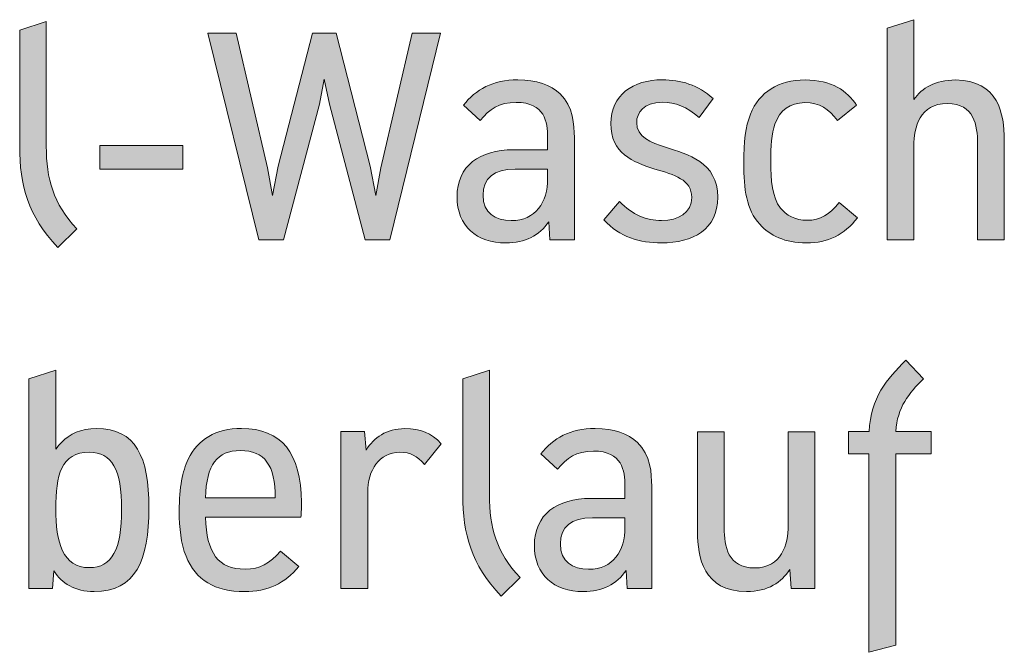
# Model space of a CAD drawing. Units: inches. Extents: x 53 to 201, y -288 to -49.
# Drawn here: x 126 to 136, y -280 to -274 of the extents above; entities that cross this region are included whole.
import ezdxf

# ---------------------------------------------------------------- set-up
doc = ezdxf.new("R2010")
doc.units = ezdxf.units.IN
doc.header["$MEASUREMENT"] = 0
doc.layers.add('Ebene 1', color=7, linetype='Continuous')

# ---------------------------------------------------------------- blocks, each defined once
blk = doc.blocks.new('block 11')
at = {"layer": 'Ebene 1', "true_color": 0x1c1c1b}
h = blk.add_hatch(color=179, dxfattribs=at)
h.dxf.hatch_style = 2
edge = h.paths.add_edge_path()
edge.add_spline(control_points=[(126.7433, -276.5282), (126.4529, -276.2236), (126.3726, -275.9246), (126.3726, -275.5463), (126.3726, -275.5463), (126.3726, -274.4187), (126.3726, -274.4187), (126.3726, -274.4187), (126.631, -274.3361), (126.631, -274.3361), (126.631, -274.3361), (126.631, -275.5463), (126.631, -275.5463), (126.631, -275.864), (126.6986, -276.102), (126.9277, -276.3497), (126.9277, -276.3497), (126.7433, -276.5282), (126.7433, -276.5282)], knot_values=[0, 0, 0, 0, 1, 1, 1, 2, 2, 2, 3, 3, 3, 4, 4, 4, 5, 5, 5, 6, 6, 6, 6], degree=3, periodic=1)
h = blk.add_hatch(color=179, dxfattribs=at)
h.dxf.hatch_style = 2
edge = h.paths.add_edge_path()
edge.add_spline(control_points=[(135.929, -275.4805), (135.929, -275.4805), (135.929, -276.4551), (135.929, -276.4551), (135.929, -276.4551), (135.6696, -276.4551), (135.6696, -276.4551), (135.6696, -276.4551), (135.6696, -275.5198), (135.6696, -275.5198), (135.6696, -275.3455), (135.6372, -275.1315), (135.3757, -275.1315), (135.1098, -275.1315), (135.0502, -275.3627), (135.0502, -275.5425), (135.0502, -275.5425), (135.0502, -276.4551), (135.0502, -276.4551), (135.0502, -276.4551), (134.7907, -276.4551), (134.7907, -276.4551), (134.7907, -276.4551), (134.7907, -274.3994), (134.7907, -274.3994), (134.7907, -274.3994), (135.0502, -274.3171), (135.0502, -274.3171), (135.0502, -274.3171), (135.0502, -275.0926), (135.0502, -275.0926), (135.1311, -274.9803), (135.2593, -274.9028), (135.4539, -274.9028), (135.8732, -274.9028), (135.929, -275.24), (135.929, -275.4805)], knot_values=[0, 0, 0, 0, 1, 1, 1, 2, 2, 2, 3, 3, 3, 4, 4, 4, 5, 5, 5, 6, 6, 6, 7, 7, 7, 8, 8, 8, 9, 9, 9, 10, 10, 10, 11, 11, 11, 12, 12, 12, 12], degree=3, periodic=1)
h = blk.add_hatch(color=179, dxfattribs=at)
h.dxf.hatch_style = 2
h.paths.add_polyline_path([(129.9652, -276.4551), (129.7258, -276.4551), (129.3788, -275.137), (129.3292, -274.8962), (129.281, -275.137), (128.9324, -276.4551), (128.6929, -276.4551), (128.1989, -274.4466), (128.4752, -274.4466), (128.7766, -275.7572), (128.8252, -276.0252), (128.88, -275.7399), (129.2138, -274.447), (129.4433, -274.447), (129.7733, -275.7399), (129.8301, -276.0252), (129.8784, -275.7572), (130.1819, -274.4466), (130.4582, -274.4466)])
h = blk.add_hatch(color=179, dxfattribs=at)
h.dxf.hatch_style = 2
edge = h.paths.add_edge_path()
edge.add_spline(control_points=[(131.756, -275.4623), (131.756, -275.4623), (131.756, -276.4551), (131.756, -276.4551), (131.756, -276.4551), (131.5189, -276.4551), (131.5189, -276.4551), (131.5189, -276.4551), (131.5076, -276.2798), (131.5076, -276.2798), (131.418, -276.4128), (131.2767, -276.4851), (131.0917, -276.4851), (130.8055, -276.4851), (130.6174, -276.3204), (130.6174, -276.0383), (130.6174, -275.7351), (130.8378, -275.5808), (131.1631, -275.5808), (131.1631, -275.5808), (131.4965, -275.5808), (131.4965, -275.5808), (131.4965, -275.5808), (131.4965, -275.4598), (131.4965, -275.4598), (131.4965, -275.3152), (131.4717, -275.1205), (131.1913, -275.1205), (131.0225, -275.1205), (130.9302, -275.188), (130.843, -275.2969), (130.843, -275.2969), (130.6794, -275.1481), (130.6794, -275.1481), (130.7993, -274.9961), (130.9615, -274.9007), (131.2089, -274.9007), (131.3866, -274.9007), (131.5282, -274.9507), (131.6182, -275.0382), (131.746, -275.1612), (131.756, -275.3375), (131.756, -275.4623)], knot_values=[0, 0, 0, 0, 1, 1, 1, 2, 2, 2, 3, 3, 3, 4, 4, 4, 5, 5, 5, 6, 6, 6, 7, 7, 7, 8, 8, 8, 9, 9, 9, 10, 10, 10, 11, 11, 11, 12, 12, 12, 13, 13, 13, 14, 14, 14, 14], degree=3, periodic=1)
edge = h.paths.add_edge_path()
edge.add_spline(control_points=[(131.1803, -275.7692), (130.9756, -275.7692), (130.8695, -275.8547), (130.8695, -276.0217), (130.8695, -276.1964), (130.9887, -276.2684), (131.1431, -276.2684), (131.3822, -276.2684), (131.4965, -276.0927), (131.4965, -275.8578), (131.4965, -275.8578), (131.4965, -275.7692), (131.4965, -275.7692), (131.4965, -275.7692), (131.1803, -275.7692), (131.1803, -275.7692)], knot_values=[0, 0, 0, 0, 1, 1, 1, 2, 2, 2, 3, 3, 3, 4, 4, 4, 5, 5, 5, 5], degree=3, periodic=1)
h = blk.add_hatch(color=179, dxfattribs=at)
h.dxf.hatch_style = 2
edge = h.paths.add_edge_path()
edge.add_spline(control_points=[(133.103, -275.083), (133.103, -275.083), (132.9679, -275.2673), (132.9679, -275.2673), (132.8467, -275.1612), (132.7337, -275.1188), (132.611, -275.1188), (132.4246, -275.1188), (132.3609, -275.2218), (132.3609, -275.3176), (132.3609, -275.4554), (132.4929, -275.5105), (132.6496, -275.5594), (132.8498, -275.6231), (133.1478, -275.6969), (133.1478, -276.0414), (133.1478, -276.3549), (132.908, -276.4851), (132.601, -276.4851), (132.3912, -276.4851), (132.1983, -276.43), (132.0416, -276.2598), (132.0416, -276.2598), (132.1935, -276.082), (132.1935, -276.082), (132.3223, -276.2157), (132.455, -276.2674), (132.6031, -276.2674), (132.764, -276.2674), (132.8956, -276.1954), (132.8956, -276.0441), (132.8956, -275.8698), (132.7254, -275.8236), (132.5376, -275.7682), (132.3244, -275.7034), (132.1098, -275.6104), (132.1098, -275.3258), (132.1098, -275.0488), (132.3268, -274.9007), (132.6103, -274.9007), (132.7864, -274.901), (132.9566, -274.9496), (133.103, -275.083)], knot_values=[0, 0, 0, 0, 1, 1, 1, 2, 2, 2, 3, 3, 3, 4, 4, 4, 5, 5, 5, 6, 6, 6, 7, 7, 7, 8, 8, 8, 9, 9, 9, 10, 10, 10, 11, 11, 11, 12, 12, 12, 13, 13, 13, 14, 14, 14, 14], degree=3, periodic=1)
h = blk.add_hatch(color=179, dxfattribs=at)
h.dxf.hatch_style = 2
edge = h.paths.add_edge_path()
edge.add_spline(control_points=[(133.555, -276.3042), (133.4265, -276.1633), (133.4003, -275.959), (133.4003, -275.7155), (133.4003, -275.4988), (133.4172, -275.3561), (133.4647, -275.2359), (133.5522, -275.0165), (133.7355, -274.9045), (133.9946, -274.9028), (134.2557, -274.901), (134.4028, -275.0099), (134.4958, -275.1481), (134.4958, -275.1481), (134.3091, -275.2969), (134.3091, -275.2969), (134.2261, -275.1829), (134.1362, -275.1205), (133.9935, -275.1226), (133.8471, -275.1243), (133.7514, -275.1932), (133.7031, -275.3324), (133.6711, -275.4264), (133.6625, -275.5439), (133.6625, -275.6941), (133.6625, -275.875), (133.6759, -276.0424), (133.7558, -276.1465), (133.8106, -276.2164), (133.8995, -276.2657), (134.0159, -276.2657), (134.1444, -276.2657), (134.2295, -276.2109), (134.3274, -276.092), (134.3274, -276.092), (134.5034, -276.2408), (134.5034, -276.2408), (134.3763, -276.4083), (134.2175, -276.4851), (134.0087, -276.4851), (133.7992, -276.4851), (133.6535, -276.4145), (133.555, -276.3042)], knot_values=[0, 0, 0, 0, 1, 1, 1, 2, 2, 2, 3, 3, 3, 4, 4, 4, 5, 5, 5, 6, 6, 6, 7, 7, 7, 8, 8, 8, 9, 9, 9, 10, 10, 10, 11, 11, 11, 12, 12, 12, 13, 13, 13, 14, 14, 14, 14], degree=3, periodic=1)
h = blk.add_hatch(color=179, dxfattribs=at)
h.dxf.hatch_style = 2
h.paths.add_polyline_path([(127.957, -275.5394), (127.957, -275.7702), (127.1502, -275.7702), (127.1502, -275.5394)])
h = blk.add_hatch(color=179, dxfattribs=at)
h.dxf.hatch_style = 2
edge = h.paths.add_edge_path()
edge.add_spline(control_points=[(135.2207, -278.5353), (135.2207, -278.5353), (134.8751, -278.5353), (134.8751, -278.5353), (134.8751, -278.5353), (134.8751, -280.3905), (134.8751, -280.3905), (134.8751, -280.3905), (134.6157, -280.4614), (134.6157, -280.4614), (134.6157, -280.4614), (134.6157, -278.5353), (134.6157, -278.5353), (134.6157, -278.5353), (134.4169, -278.5353), (134.4169, -278.5353), (134.4169, -278.5353), (134.4169, -278.3176), (134.4169, -278.3176), (134.4169, -278.3176), (134.6164, -278.3176), (134.6164, -278.3176), (134.634, -277.9841), (134.7876, -277.8125), (134.9726, -277.6251), (134.9726, -277.6251), (135.1446, -277.8046), (135.1446, -277.8046), (135.003, -277.9469), (134.8906, -278.0792), (134.8755, -278.3176), (134.8755, -278.3176), (135.2207, -278.3176), (135.2207, -278.3176), (135.2207, -278.3176), (135.2207, -278.5353), (135.2207, -278.5353)], knot_values=[0, 0, 0, 0, 1, 1, 1, 2, 2, 2, 3, 3, 3, 4, 4, 4, 5, 5, 5, 6, 6, 6, 7, 7, 7, 8, 8, 8, 9, 9, 9, 10, 10, 10, 11, 11, 11, 12, 12, 12, 12], degree=3, periodic=1)
h = blk.add_hatch(color=179, dxfattribs=at)
h.dxf.hatch_style = 2
edge = h.paths.add_edge_path()
edge.add_spline(control_points=[(127.6267, -279.0572), (127.6267, -279.5685), (127.4978, -279.8716), (127.0941, -279.8716), (126.9059, -279.8716), (126.7826, -279.7917), (126.7034, -279.6708), (126.7034, -279.6708), (126.6924, -279.8417), (126.6924, -279.8417), (126.6924, -279.8417), (126.4626, -279.8417), (126.4626, -279.8417), (126.4626, -279.8417), (126.4626, -277.8053), (126.4626, -277.8053), (126.4626, -277.8053), (126.722, -277.7226), (126.722, -277.7226), (126.722, -277.7226), (126.722, -278.4898), (126.722, -278.4898), (126.7399, -278.465), (126.7592, -278.4419), (126.7809, -278.4209), (126.8588, -278.3427), (126.9628, -278.2872), (127.1175, -278.2872), (127.5009, -278.2872), (127.6267, -278.5632), (127.6267, -279.0572)], knot_values=[0, 0, 0, 0, 1, 1, 1, 2, 2, 2, 3, 3, 3, 4, 4, 4, 5, 5, 5, 6, 6, 6, 7, 7, 7, 8, 8, 8, 9, 9, 9, 10, 10, 10, 10], degree=3, periodic=1)
edge = h.paths.add_edge_path()
edge.add_spline(control_points=[(127.3617, -279.072), (127.3617, -278.6851), (127.268, -278.5181), (127.0489, -278.5181), (126.7743, -278.5181), (126.723, -278.7447), (126.723, -279.0675), (126.723, -279.39), (126.7905, -279.6391), (127.0489, -279.6391), (127.268, -279.6391), (127.3617, -279.463), (127.3617, -279.072)], knot_values=[0, 0, 0, 0, 1, 1, 1, 2, 2, 2, 3, 3, 3, 4, 4, 4, 4], degree=3, periodic=1)
h = blk.add_hatch(color=179, dxfattribs=at)
h.dxf.hatch_style = 2
edge = h.paths.add_edge_path()
edge.add_spline(control_points=[(131.0445, -279.9147), (130.7538, -279.6102), (130.6735, -279.3111), (130.6735, -278.9328), (130.6735, -278.9328), (130.6735, -277.8053), (130.6735, -277.8053), (130.6735, -277.8053), (130.9322, -277.7226), (130.9322, -277.7226), (130.9322, -277.7226), (130.9322, -278.9328), (130.9322, -278.9328), (130.9322, -279.2505), (130.9994, -279.4885), (131.2289, -279.7362), (131.2289, -279.7362), (131.0445, -279.9147), (131.0445, -279.9147)], knot_values=[0, 0, 0, 0, 1, 1, 1, 2, 2, 2, 3, 3, 3, 4, 4, 4, 5, 5, 5, 6, 6, 6, 6], degree=3, periodic=1)
h = blk.add_hatch(color=179, dxfattribs=at)
h.dxf.hatch_style = 2
edge = h.paths.add_edge_path()
edge.add_spline(control_points=[(129.1029, -279.1492), (129.1029, -279.1492), (128.1758, -279.1492), (128.1758, -279.1492), (128.1848, -279.4996), (128.3019, -279.6539), (128.5599, -279.6539), (128.7046, -279.6539), (128.798, -279.5991), (128.9041, -279.4803), (128.9041, -279.4803), (129.0812, -279.6274), (129.0812, -279.6274), (128.9485, -279.7948), (128.7777, -279.8716), (128.5537, -279.8716), (128.2716, -279.8716), (128.078, -279.761), (127.9881, -279.5282), (127.9371, -279.4079), (127.9212, -279.2494), (127.9212, -279.092), (127.9212, -278.854), (127.9522, -278.7058), (128.0094, -278.5856), (128.1021, -278.3927), (128.2757, -278.2872), (128.5248, -278.2872), (128.9124, -278.2872), (129.1067, -278.527), (129.1067, -279.0045), (129.1067, -279.0531), (129.1067, -279.1006), (129.1029, -279.1492)], knot_values=[0, 0, 0, 0, 1, 1, 1, 2, 2, 2, 3, 3, 3, 4, 4, 4, 5, 5, 5, 6, 6, 6, 7, 7, 7, 8, 8, 8, 9, 9, 9, 10, 10, 10, 11, 11, 11, 11], degree=3, periodic=1)
edge = h.paths.add_edge_path()
edge.add_spline(control_points=[(128.1758, -278.9625), (128.1758, -278.9625), (128.8528, -278.9625), (128.8528, -278.9625), (128.8555, -278.6455), (128.7484, -278.5015), (128.5162, -278.5015), (128.2881, -278.5015), (128.1844, -278.6373), (128.1758, -278.9625)], knot_values=[0, 0, 0, 0, 1, 1, 1, 2, 2, 2, 3, 3, 3, 3], degree=3, periodic=1)
h = blk.add_hatch(color=179, dxfattribs=at)
h.dxf.hatch_style = 2
edge = h.paths.add_edge_path()
edge.add_spline(control_points=[(130.4644, -278.435), (130.4644, -278.435), (130.3021, -278.6359), (130.3021, -278.6359), (130.2284, -278.5556), (130.1647, -278.5181), (130.0637, -278.5181), (129.8591, -278.5181), (129.7506, -278.6931), (129.7506, -278.9101), (129.7506, -278.9101), (129.7506, -279.8417), (129.7506, -279.8417), (129.7506, -279.8417), (129.4908, -279.8417), (129.4908, -279.8417), (129.4908, -279.8417), (129.4908, -278.3176), (129.4908, -278.3176), (129.4908, -278.3176), (129.7196, -278.3176), (129.7196, -278.3176), (129.7196, -278.3176), (129.7351, -278.4981), (129.7351, -278.4981), (129.8105, -278.3754), (129.9311, -278.2893), (130.1116, -278.2883), (130.2625, -278.2876), (130.3683, -278.3317), (130.4644, -278.435)], knot_values=[0, 0, 0, 0, 1, 1, 1, 2, 2, 2, 3, 3, 3, 4, 4, 4, 5, 5, 5, 6, 6, 6, 7, 7, 7, 8, 8, 8, 9, 9, 9, 10, 10, 10, 10], degree=3, periodic=1)
h = blk.add_hatch(color=179, dxfattribs=at)
h.dxf.hatch_style = 2
edge = h.paths.add_edge_path()
edge.add_spline(control_points=[(132.5066, -278.8488), (132.5066, -278.8488), (132.5066, -279.8417), (132.5066, -279.8417), (132.5066, -279.8417), (132.2696, -279.8417), (132.2696, -279.8417), (132.2696, -279.8417), (132.2582, -279.6663), (132.2582, -279.6663), (132.1687, -279.7993), (132.0274, -279.8716), (131.8424, -279.8716), (131.5561, -279.8716), (131.368, -279.707), (131.368, -279.4248), (131.368, -279.1216), (131.5885, -278.9673), (131.9137, -278.9673), (131.9137, -278.9673), (132.2472, -278.9673), (132.2472, -278.9673), (132.2472, -278.9673), (132.2472, -278.8464), (132.2472, -278.8464), (132.2472, -278.7017), (132.2224, -278.507), (131.942, -278.507), (131.7732, -278.507), (131.6809, -278.5746), (131.5937, -278.6834), (131.5937, -278.6834), (131.43, -278.5346), (131.43, -278.5346), (131.5499, -278.3827), (131.7122, -278.2872), (131.9596, -278.2872), (132.1373, -278.2872), (132.2789, -278.3372), (132.3688, -278.4247), (132.4966, -278.5477), (132.5066, -278.7241), (132.5066, -278.8488)], knot_values=[0, 0, 0, 0, 1, 1, 1, 2, 2, 2, 3, 3, 3, 4, 4, 4, 5, 5, 5, 6, 6, 6, 7, 7, 7, 8, 8, 8, 9, 9, 9, 10, 10, 10, 11, 11, 11, 12, 12, 12, 13, 13, 13, 14, 14, 14, 14], degree=3, periodic=1)
edge = h.paths.add_edge_path()
edge.add_spline(control_points=[(131.931, -279.1557), (131.7263, -279.1557), (131.6202, -279.2412), (131.6202, -279.4083), (131.6202, -279.5829), (131.7394, -279.6549), (131.8938, -279.6549), (132.1328, -279.6549), (132.2472, -279.4792), (132.2472, -279.2443), (132.2472, -279.2443), (132.2472, -279.1557), (132.2472, -279.1557), (132.2472, -279.1557), (131.931, -279.1557), (131.931, -279.1557)], knot_values=[0, 0, 0, 0, 1, 1, 1, 2, 2, 2, 3, 3, 3, 4, 4, 4, 5, 5, 5, 5], degree=3, periodic=1)
h = blk.add_hatch(color=179, dxfattribs=at)
h.dxf.hatch_style = 2
edge = h.paths.add_edge_path()
edge.add_spline(control_points=[(134.09, -279.8427), (134.09, -279.8427), (133.8602, -279.8427), (133.8602, -279.8427), (133.8602, -279.8427), (133.8471, -279.6563), (133.8471, -279.6563), (133.7675, -279.7821), (133.6353, -279.8709), (133.4268, -279.8709), (133.0076, -279.8709), (132.9517, -279.5333), (132.9517, -279.2929), (132.9517, -279.2929), (132.9517, -278.3186), (132.9517, -278.3186), (132.9517, -278.3186), (133.2112, -278.3186), (133.2112, -278.3186), (133.2112, -278.3186), (133.2112, -279.2539), (133.2112, -279.2539), (133.2112, -279.4282), (133.2435, -279.6422), (133.505, -279.6422), (133.771, -279.6422), (133.8306, -279.411), (133.8306, -279.2312), (133.8306, -279.2312), (133.8306, -278.3186), (133.8306, -278.3186), (133.8306, -278.3186), (134.09, -278.3186), (134.09, -278.3186), (134.09, -278.3186), (134.09, -279.8427), (134.09, -279.8427)], knot_values=[0, 0, 0, 0, 1, 1, 1, 2, 2, 2, 3, 3, 3, 4, 4, 4, 5, 5, 5, 6, 6, 6, 7, 7, 7, 8, 8, 8, 9, 9, 9, 10, 10, 10, 11, 11, 11, 12, 12, 12, 12], degree=3, periodic=1)
at = {"layer": 'Ebene 1', "lineweight": 0}
for points in [[(129.9652, -276.4551), (129.7258, -276.4551), (129.3788, -275.137), (129.3292, -274.8962), (129.281, -275.137), (128.9324, -276.4551), (128.6929, -276.4551), (128.1989, -274.4466), (128.4752, -274.4466), (128.7766, -275.7572), (128.8252, -276.0252), (128.88, -275.7399), (129.2138, -274.447), (129.4433, -274.447), (129.7733, -275.7399), (129.8301, -276.0252), (129.8784, -275.7572), (130.1819, -274.4466), (130.4582, -274.4466), (129.9652, -276.4551)], [(127.957, -275.5394), (127.957, -275.7702), (127.1502, -275.7702), (127.1502, -275.5394), (127.957, -275.5394)]]:
    blk.add_lwpolyline(points, dxfattribs=at)
for points, knots in [([(126.7433, -276.5282), (126.4529, -276.2236), (126.3726, -275.9246), (126.3726, -275.5463), (126.3726, -275.5463), (126.3726, -274.4187), (126.3726, -274.4187), (126.3726, -274.4187), (126.631, -274.3361), (126.631, -274.3361), (126.631, -274.3361), (126.631, -275.5463), (126.631, -275.5463), (126.631, -275.864), (126.6986, -276.102), (126.9277, -276.3497), (126.9277, -276.3497), (126.7433, -276.5282), (126.7433, -276.5282)], [0, 0, 0, 0, 1, 1, 1, 2, 2, 2, 3, 3, 3, 4, 4, 4, 5, 5, 5, 6, 6, 6, 6]), ([(135.929, -275.4805), (135.929, -275.4805), (135.929, -276.4551), (135.929, -276.4551), (135.929, -276.4551), (135.6696, -276.4551), (135.6696, -276.4551), (135.6696, -276.4551), (135.6696, -275.5198), (135.6696, -275.5198), (135.6696, -275.3455), (135.6372, -275.1315), (135.3757, -275.1315), (135.1098, -275.1315), (135.0502, -275.3627), (135.0502, -275.5425), (135.0502, -275.5425), (135.0502, -276.4551), (135.0502, -276.4551), (135.0502, -276.4551), (134.7907, -276.4551), (134.7907, -276.4551), (134.7907, -276.4551), (134.7907, -274.3994), (134.7907, -274.3994), (134.7907, -274.3994), (135.0502, -274.3171), (135.0502, -274.3171), (135.0502, -274.3171), (135.0502, -275.0926), (135.0502, -275.0926), (135.1311, -274.9803), (135.2593, -274.9028), (135.4539, -274.9028), (135.8732, -274.9028), (135.929, -275.24), (135.929, -275.4805)], [0, 0, 0, 0, 1, 1, 1, 2, 2, 2, 3, 3, 3, 4, 4, 4, 5, 5, 5, 6, 6, 6, 7, 7, 7, 8, 8, 8, 9, 9, 9, 10, 10, 10, 11, 11, 11, 12, 12, 12, 12]), ([(131.756, -275.4623), (131.756, -275.4623), (131.756, -276.4551), (131.756, -276.4551), (131.756, -276.4551), (131.5189, -276.4551), (131.5189, -276.4551), (131.5189, -276.4551), (131.5076, -276.2798), (131.5076, -276.2798), (131.418, -276.4128), (131.2767, -276.4851), (131.0917, -276.4851), (130.8055, -276.4851), (130.6174, -276.3204), (130.6174, -276.0383), (130.6174, -275.7351), (130.8378, -275.5808), (131.1631, -275.5808), (131.1631, -275.5808), (131.4965, -275.5808), (131.4965, -275.5808), (131.4965, -275.5808), (131.4965, -275.4598), (131.4965, -275.4598), (131.4965, -275.3152), (131.4717, -275.1205), (131.1913, -275.1205), (131.0225, -275.1205), (130.9302, -275.188), (130.843, -275.2969), (130.843, -275.2969), (130.6794, -275.1481), (130.6794, -275.1481), (130.7993, -274.9961), (130.9615, -274.9007), (131.2089, -274.9007), (131.3866, -274.9007), (131.5282, -274.9507), (131.6182, -275.0382), (131.746, -275.1612), (131.756, -275.3375), (131.756, -275.4623)], [0, 0, 0, 0, 1, 1, 1, 2, 2, 2, 3, 3, 3, 4, 4, 4, 5, 5, 5, 6, 6, 6, 7, 7, 7, 8, 8, 8, 9, 9, 9, 10, 10, 10, 11, 11, 11, 12, 12, 12, 13, 13, 13, 14, 14, 14, 14]), ([(133.103, -275.083), (133.103, -275.083), (132.9679, -275.2673), (132.9679, -275.2673), (132.8467, -275.1612), (132.7337, -275.1188), (132.611, -275.1188), (132.4246, -275.1188), (132.3609, -275.2218), (132.3609, -275.3176), (132.3609, -275.4554), (132.4929, -275.5105), (132.6496, -275.5594), (132.8498, -275.6231), (133.1478, -275.6969), (133.1478, -276.0414), (133.1478, -276.3549), (132.908, -276.4851), (132.601, -276.4851), (132.3912, -276.4851), (132.1983, -276.43), (132.0416, -276.2598), (132.0416, -276.2598), (132.1935, -276.082), (132.1935, -276.082), (132.3223, -276.2157), (132.455, -276.2674), (132.6031, -276.2674), (132.764, -276.2674), (132.8956, -276.1954), (132.8956, -276.0441), (132.8956, -275.8698), (132.7254, -275.8236), (132.5376, -275.7682), (132.3244, -275.7034), (132.1098, -275.6104), (132.1098, -275.3258), (132.1098, -275.0488), (132.3268, -274.9007), (132.6103, -274.9007), (132.7864, -274.901), (132.9566, -274.9496), (133.103, -275.083)], [0, 0, 0, 0, 1, 1, 1, 2, 2, 2, 3, 3, 3, 4, 4, 4, 5, 5, 5, 6, 6, 6, 7, 7, 7, 8, 8, 8, 9, 9, 9, 10, 10, 10, 11, 11, 11, 12, 12, 12, 13, 13, 13, 14, 14, 14, 14]), ([(133.555, -276.3042), (133.4265, -276.1633), (133.4003, -275.959), (133.4003, -275.7155), (133.4003, -275.4988), (133.4172, -275.3561), (133.4647, -275.2359), (133.5522, -275.0165), (133.7355, -274.9045), (133.9946, -274.9028), (134.2557, -274.901), (134.4028, -275.0099), (134.4958, -275.1481), (134.4958, -275.1481), (134.3091, -275.2969), (134.3091, -275.2969), (134.2261, -275.1829), (134.1362, -275.1205), (133.9935, -275.1226), (133.8471, -275.1243), (133.7514, -275.1932), (133.7031, -275.3324), (133.6711, -275.4264), (133.6625, -275.5439), (133.6625, -275.6941), (133.6625, -275.875), (133.6759, -276.0424), (133.7558, -276.1465), (133.8106, -276.2164), (133.8995, -276.2657), (134.0159, -276.2657), (134.1444, -276.2657), (134.2295, -276.2109), (134.3274, -276.092), (134.3274, -276.092), (134.5034, -276.2408), (134.5034, -276.2408), (134.3763, -276.4083), (134.2175, -276.4851), (134.0087, -276.4851), (133.7992, -276.4851), (133.6535, -276.4145), (133.555, -276.3042)], [0, 0, 0, 0, 1, 1, 1, 2, 2, 2, 3, 3, 3, 4, 4, 4, 5, 5, 5, 6, 6, 6, 7, 7, 7, 8, 8, 8, 9, 9, 9, 10, 10, 10, 11, 11, 11, 12, 12, 12, 13, 13, 13, 14, 14, 14, 14]), ([(131.1803, -275.7692), (130.9756, -275.7692), (130.8695, -275.8547), (130.8695, -276.0217), (130.8695, -276.1964), (130.9887, -276.2684), (131.1431, -276.2684), (131.3822, -276.2684), (131.4965, -276.0927), (131.4965, -275.8578), (131.4965, -275.8578), (131.4965, -275.7692), (131.4965, -275.7692), (131.4965, -275.7692), (131.1803, -275.7692), (131.1803, -275.7692)], [0, 0, 0, 0, 1, 1, 1, 2, 2, 2, 3, 3, 3, 4, 4, 4, 5, 5, 5, 5]), ([(135.2207, -278.5353), (135.2207, -278.5353), (134.8751, -278.5353), (134.8751, -278.5353), (134.8751, -278.5353), (134.8751, -280.3905), (134.8751, -280.3905), (134.8751, -280.3905), (134.6157, -280.4614), (134.6157, -280.4614), (134.6157, -280.4614), (134.6157, -278.5353), (134.6157, -278.5353), (134.6157, -278.5353), (134.4169, -278.5353), (134.4169, -278.5353), (134.4169, -278.5353), (134.4169, -278.3176), (134.4169, -278.3176), (134.4169, -278.3176), (134.6164, -278.3176), (134.6164, -278.3176), (134.634, -277.9841), (134.7876, -277.8125), (134.9726, -277.6251), (134.9726, -277.6251), (135.1446, -277.8046), (135.1446, -277.8046), (135.003, -277.9469), (134.8906, -278.0792), (134.8755, -278.3176), (134.8755, -278.3176), (135.2207, -278.3176), (135.2207, -278.3176), (135.2207, -278.3176), (135.2207, -278.5353), (135.2207, -278.5353)], [0, 0, 0, 0, 1, 1, 1, 2, 2, 2, 3, 3, 3, 4, 4, 4, 5, 5, 5, 6, 6, 6, 7, 7, 7, 8, 8, 8, 9, 9, 9, 10, 10, 10, 11, 11, 11, 12, 12, 12, 12]), ([(127.6267, -279.0572), (127.6267, -279.5685), (127.4978, -279.8716), (127.0941, -279.8716), (126.9059, -279.8716), (126.7826, -279.7917), (126.7034, -279.6708), (126.7034, -279.6708), (126.6924, -279.8417), (126.6924, -279.8417), (126.6924, -279.8417), (126.4626, -279.8417), (126.4626, -279.8417), (126.4626, -279.8417), (126.4626, -277.8053), (126.4626, -277.8053), (126.4626, -277.8053), (126.722, -277.7226), (126.722, -277.7226), (126.722, -277.7226), (126.722, -278.4898), (126.722, -278.4898), (126.7399, -278.465), (126.7592, -278.4419), (126.7809, -278.4209), (126.8588, -278.3427), (126.9628, -278.2872), (127.1175, -278.2872), (127.5009, -278.2872), (127.6267, -278.5632), (127.6267, -279.0572)], [0, 0, 0, 0, 1, 1, 1, 2, 2, 2, 3, 3, 3, 4, 4, 4, 5, 5, 5, 6, 6, 6, 7, 7, 7, 8, 8, 8, 9, 9, 9, 10, 10, 10, 10]), ([(131.0445, -279.9147), (130.7538, -279.6102), (130.6735, -279.3111), (130.6735, -278.9328), (130.6735, -278.9328), (130.6735, -277.8053), (130.6735, -277.8053), (130.6735, -277.8053), (130.9322, -277.7226), (130.9322, -277.7226), (130.9322, -277.7226), (130.9322, -278.9328), (130.9322, -278.9328), (130.9322, -279.2505), (130.9994, -279.4885), (131.2289, -279.7362), (131.2289, -279.7362), (131.0445, -279.9147), (131.0445, -279.9147)], [0, 0, 0, 0, 1, 1, 1, 2, 2, 2, 3, 3, 3, 4, 4, 4, 5, 5, 5, 6, 6, 6, 6]), ([(129.1029, -279.1492), (129.1029, -279.1492), (128.1758, -279.1492), (128.1758, -279.1492), (128.1848, -279.4996), (128.3019, -279.6539), (128.5599, -279.6539), (128.7046, -279.6539), (128.798, -279.5991), (128.9041, -279.4803), (128.9041, -279.4803), (129.0812, -279.6274), (129.0812, -279.6274), (128.9485, -279.7948), (128.7777, -279.8716), (128.5537, -279.8716), (128.2716, -279.8716), (128.078, -279.761), (127.9881, -279.5282), (127.9371, -279.4079), (127.9212, -279.2494), (127.9212, -279.092), (127.9212, -278.854), (127.9522, -278.7058), (128.0094, -278.5856), (128.1021, -278.3927), (128.2757, -278.2872), (128.5248, -278.2872), (128.9124, -278.2872), (129.1067, -278.527), (129.1067, -279.0045), (129.1067, -279.0531), (129.1067, -279.1006), (129.1029, -279.1492)], [0, 0, 0, 0, 1, 1, 1, 2, 2, 2, 3, 3, 3, 4, 4, 4, 5, 5, 5, 6, 6, 6, 7, 7, 7, 8, 8, 8, 9, 9, 9, 10, 10, 10, 11, 11, 11, 11]), ([(130.4644, -278.435), (130.4644, -278.435), (130.3021, -278.6359), (130.3021, -278.6359), (130.2284, -278.5556), (130.1647, -278.5181), (130.0637, -278.5181), (129.8591, -278.5181), (129.7506, -278.6931), (129.7506, -278.9101), (129.7506, -278.9101), (129.7506, -279.8417), (129.7506, -279.8417), (129.7506, -279.8417), (129.4908, -279.8417), (129.4908, -279.8417), (129.4908, -279.8417), (129.4908, -278.3176), (129.4908, -278.3176), (129.4908, -278.3176), (129.7196, -278.3176), (129.7196, -278.3176), (129.7196, -278.3176), (129.7351, -278.4981), (129.7351, -278.4981), (129.8105, -278.3754), (129.9311, -278.2893), (130.1116, -278.2883), (130.2625, -278.2876), (130.3683, -278.3317), (130.4644, -278.435)], [0, 0, 0, 0, 1, 1, 1, 2, 2, 2, 3, 3, 3, 4, 4, 4, 5, 5, 5, 6, 6, 6, 7, 7, 7, 8, 8, 8, 9, 9, 9, 10, 10, 10, 10]), ([(132.5066, -278.8488), (132.5066, -278.8488), (132.5066, -279.8417), (132.5066, -279.8417), (132.5066, -279.8417), (132.2696, -279.8417), (132.2696, -279.8417), (132.2696, -279.8417), (132.2582, -279.6663), (132.2582, -279.6663), (132.1687, -279.7993), (132.0274, -279.8716), (131.8424, -279.8716), (131.5561, -279.8716), (131.368, -279.707), (131.368, -279.4248), (131.368, -279.1216), (131.5885, -278.9673), (131.9137, -278.9673), (131.9137, -278.9673), (132.2472, -278.9673), (132.2472, -278.9673), (132.2472, -278.9673), (132.2472, -278.8464), (132.2472, -278.8464), (132.2472, -278.7017), (132.2224, -278.507), (131.942, -278.507), (131.7732, -278.507), (131.6809, -278.5746), (131.5937, -278.6834), (131.5937, -278.6834), (131.43, -278.5346), (131.43, -278.5346), (131.5499, -278.3827), (131.7122, -278.2872), (131.9596, -278.2872), (132.1373, -278.2872), (132.2789, -278.3372), (132.3688, -278.4247), (132.4966, -278.5477), (132.5066, -278.7241), (132.5066, -278.8488)], [0, 0, 0, 0, 1, 1, 1, 2, 2, 2, 3, 3, 3, 4, 4, 4, 5, 5, 5, 6, 6, 6, 7, 7, 7, 8, 8, 8, 9, 9, 9, 10, 10, 10, 11, 11, 11, 12, 12, 12, 13, 13, 13, 14, 14, 14, 14]), ([(134.09, -279.8427), (134.09, -279.8427), (133.8602, -279.8427), (133.8602, -279.8427), (133.8602, -279.8427), (133.8471, -279.6563), (133.8471, -279.6563), (133.7675, -279.7821), (133.6353, -279.8709), (133.4268, -279.8709), (133.0076, -279.8709), (132.9517, -279.5333), (132.9517, -279.2929), (132.9517, -279.2929), (132.9517, -278.3186), (132.9517, -278.3186), (132.9517, -278.3186), (133.2112, -278.3186), (133.2112, -278.3186), (133.2112, -278.3186), (133.2112, -279.2539), (133.2112, -279.2539), (133.2112, -279.4282), (133.2435, -279.6422), (133.505, -279.6422), (133.771, -279.6422), (133.8306, -279.411), (133.8306, -279.2312), (133.8306, -279.2312), (133.8306, -278.3186), (133.8306, -278.3186), (133.8306, -278.3186), (134.09, -278.3186), (134.09, -278.3186), (134.09, -278.3186), (134.09, -279.8427), (134.09, -279.8427)], [0, 0, 0, 0, 1, 1, 1, 2, 2, 2, 3, 3, 3, 4, 4, 4, 5, 5, 5, 6, 6, 6, 7, 7, 7, 8, 8, 8, 9, 9, 9, 10, 10, 10, 11, 11, 11, 12, 12, 12, 12]), ([(127.3617, -279.072), (127.3617, -278.6851), (127.268, -278.5181), (127.0489, -278.5181), (126.7743, -278.5181), (126.723, -278.7447), (126.723, -279.0675), (126.723, -279.39), (126.7905, -279.6391), (127.0489, -279.6391), (127.268, -279.6391), (127.3617, -279.463), (127.3617, -279.072)], [0, 0, 0, 0, 1, 1, 1, 2, 2, 2, 3, 3, 3, 4, 4, 4, 4]), ([(128.1758, -278.9625), (128.1758, -278.9625), (128.8528, -278.9625), (128.8528, -278.9625), (128.8555, -278.6455), (128.7484, -278.5015), (128.5162, -278.5015), (128.2881, -278.5015), (128.1844, -278.6373), (128.1758, -278.9625)], [0, 0, 0, 0, 1, 1, 1, 2, 2, 2, 3, 3, 3, 3]), ([(131.931, -279.1557), (131.7263, -279.1557), (131.6202, -279.2412), (131.6202, -279.4083), (131.6202, -279.5829), (131.7394, -279.6549), (131.8938, -279.6549), (132.1328, -279.6549), (132.2472, -279.4792), (132.2472, -279.2443), (132.2472, -279.2443), (132.2472, -279.1557), (132.2472, -279.1557), (132.2472, -279.1557), (131.931, -279.1557), (131.931, -279.1557)], [0, 0, 0, 0, 1, 1, 1, 2, 2, 2, 3, 3, 3, 4, 4, 4, 5, 5, 5, 5])]:
    blk.add_open_spline(points, degree=3, knots=knots, dxfattribs=at)
blk = doc.blocks.new('block 2')
at = {"layer": 'Ebene 1'}
blk.add_blockref('block 11', (0, 0), dxfattribs=at)

msp = doc.modelspace()

# ---------------------------------------------------------------- block references
at = {"layer": 'Ebene 1'}
msp.add_blockref('block 2', (0, 0), dxfattribs=at)

doc.saveas('drawing.dxf')
